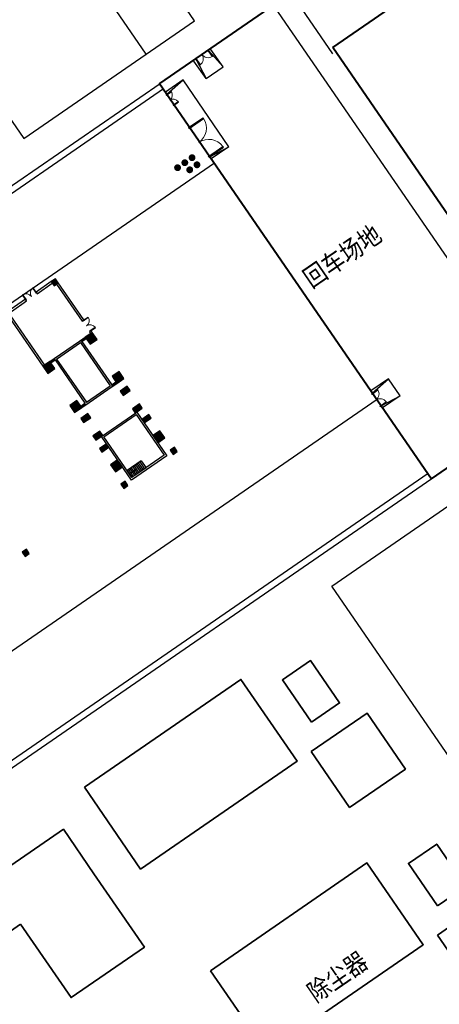
# Model space of a CAD drawing. Units: millimetres. Extents: x 0 to 257370, y 0 to 161536.
# Drawn here: x 128720 to 128769, y 80292 to 80407 of the extents above; entities that cross this region are included whole.
import ezdxf

# ---------------------------------------------------------------- set-up
doc = ezdxf.new("R2010")
doc.units = ezdxf.units.MM
doc.header["$LTSCALE"] = 1.25
doc.layers.get('0').update_dxf_attribs({"linetype": 'CONTINUOUS', "lineweight": 25})
for name, color, linetype, lineweight in [('0-J1', 8, 'CONTINUOUS', 25), ('0-J1-1', 8, 'CONTINUOUS', 40), ('0-j1-2', 8, 'CONTINUOUS', 35), ('0-J1BZ', 8, 'CONTINUOUS', 25), ('0-底图', 8, 'CONTINUOUS', 25), ('HY_JZW_BZ', 8, 'CONTINUOUS', 25)]:
    doc.layers.add(name, color=color, linetype=linetype, lineweight=lineweight)
doc.styles.add('gpshz', font='romans.shx', dxfattribs={"width": 0.8, "bigfont": 'hztxt.shx'})

# ---------------------------------------------------------------- blocks, each defined once
blk = doc.blocks.new('jzccs')
at = {"color": 252, "const_width": 0.8}
blk.add_lwpolyline([(-0.4, 0, 1), (0.4, 0, 1)], format="xyb", close=True, dxfattribs=at)
blk = doc.blocks.new('A$C7D1E74FC')
at = {"layer": '0-j1-2'}
for points in [[(-164370, 90325), (-142170, 90325), (-142170, 78725), (-164370, 78725)], [(-138210, 81525), (-134210, 81525), (-134210, 87525), (-138210, 87525)], [(-140170, 78725), (-132250, 78725), (-132250, 70805), (-140170, 70805)], [(-164370, 64325), (-142170, 64325), (-142170, 52725), (-164370, 52725)], [(-138210, 55525), (-134210, 55525), (-134210, 61525), (-138210, 61525)], [(-140170, 52725), (-132250, 52725), (-132250, 44805), (-140170, 44805)]]:
    blk.add_lwpolyline(points, close=True, dxfattribs=at)
at = {"layer": '0-j1-2', "elevation": 0}
for points in [[(-179570, 81375), (-186870, 81375), (-186870, 87675), (-169170, 87675), (-169170, 81375)], [(-179570, 81375), (-179570, 70975), (-169170, 70975), (-169170, 81375)]]:
    blk.add_lwpolyline(points, dxfattribs=at)
blk = doc.blocks.new('dxt4')
at = {"layer": '0-J1'}
for points in [[(151600.22, -6781.44), (151600.82, -6781.44), (151600.89, -6781.37), (151600.82, -6781.24), (151600.22, -6781.24)], [(151600.89, -6781.37), (151601.02, -6781.44), (151604.42, -6781.44), (151604.49, -6781.37), (151604.42, -6781.24), (151600.82, -6781.24)], [(151604.49, -6781.37), (151604.62, -6781.44), (151605.22, -6781.44), (151605.22, -6781.24), (151604.42, -6781.24)], [(151600.89, -6781.37), (151600.82, -6781.44), (151600.82, -6787.58), (151600.89, -6787.65), (151601.02, -6787.58), (151601.02, -6781.44)], [(151604.49, -6781.37), (151604.42, -6781.44), (151604.42, -6787.58), (151604.49, -6787.65), (151604.62, -6787.58), (151604.62, -6781.44)], [(151600.22, -6787.78), (151600.82, -6787.78), (151600.89, -6787.65), (151600.82, -6787.58), (151600.22, -6787.58)], [(151600.89, -6787.65), (151600.82, -6787.78), (151604.42, -6787.78), (151604.49, -6787.65), (151604.42, -6787.58), (151601.02, -6787.58)], [(151604.49, -6787.65), (151604.42, -6787.78), (151605.22, -6787.78), (151605.22, -6787.58), (151604.62, -6787.58)]]:
    blk.add_hatch(color=256, dxfattribs=at).paths.add_polyline_path(points)
for p, q in [((151550.22, -6761.79), (151629.22, -6761.79)), ((151551.22, -6762.54), (151629.22, -6762.54)), ((151633.97, -6764.39), (151633.97, -6761.89)), ((151634.27, -6761.89), (151633.97, -6764.39)), ((151636.07, -6761.89), (151636.37, -6764.39)), ((151636.37, -6764.39), (151636.37, -6761.89)), ((151645.32, -6817.49), (151645.32, -6762.09)), ((151647.82, -6770.39), (151647.82, -6762.09)), ((151631.66, -6762.99), (151629.16, -6762.99)), ((151629.16, -6763.29), (151631.66, -6762.99)), ((151631.66, -6772.44), (151631.66, -6762.99)), ((151633.97, -6764.39), (151636.37, -6764.39)), ((151629.04, -6767.94), (151631.09, -6767.94)), ((151629.04, -6767.94), (151629.04, -6768.05)), ((151629.04, -6768.05), (151631.09, -6768.05)), ((151631.09, -6768.05), (151631.09, -6767.94)), ((151629.04, -6772.04), (151631.09, -6772.04)), ((151629.04, -6772.14), (151629.04, -6772.04)), ((151631.09, -6772.04), (151631.09, -6772.14)), ((151601.98, -6773.76), (151601.98, -6773.03)), ((151602.02, -6773.03), (151601.98, -6773.03)), ((151602.02, -6773.76), (151602.02, -6773.03)), ((151603.45, -6773.76), (151603.45, -6773.03)), ((151603.45, -6773.03), (151603.48, -6773.03)), ((151603.48, -6773.76), (151603.48, -6773.03)), ((151629.04, -6772.14), (151631.09, -6772.14)), ((151629.16, -6772.14), (151631.66, -6772.44)), ((151631.66, -6772.44), (151629.16, -6772.44)), ((151599.22, -6774.24), (151599.22, -6781.24)), ((151599.46, -6774.24), (151599.46, -6781.24)), ((151601.98, -6773.64), (151599.82, -6773.64)), ((151599.82, -6773.88), (151601.98, -6773.88)), ((151601.98, -6773.88), (151601.98, -6773.64)), ((151601.98, -6773.76), (151602.02, -6773.76)), ((151603.48, -6773.76), (151603.45, -6773.76)), ((151605.62, -6773.64), (151603.48, -6773.64)), ((151603.48, -6773.64), (151603.48, -6773.88)), ((151603.48, -6773.88), (151605.62, -6773.88)), ((151605.98, -6774.24), (151605.98, -6779.49)), ((151606.22, -6779.49), (151606.22, -6774.24)), ((151605.98, -6779.49), (151606.22, -6779.49)), ((151606.1, -6779.49), (151606.83, -6779.49)), ((151606.1, -6779.49), (151606.1, -6779.53)), ((151606.1, -6779.53), (151606.83, -6779.53)), ((151606.83, -6779.53), (151606.83, -6779.49)), ((151600.22, -6781.24), (151600.82, -6781.24)), ((151600.82, -6781.24), (151604.42, -6781.24)), ((151604.42, -6781.24), (151605.22, -6781.24)), ((151606.22, -6780.99), (151605.98, -6780.99)), ((151605.98, -6780.99), (151605.98, -6781.24)), ((151606.1, -6780.95), (151606.83, -6780.95)), ((151606.1, -6780.99), (151606.1, -6780.95)), ((151606.1, -6780.99), (151606.83, -6780.99)), ((151606.22, -6781.24), (151606.22, -6780.99)), ((151606.83, -6780.95), (151606.83, -6780.99)), ((151600.22, -6781.44), (151600.82, -6781.44)), ((151600.82, -6781.44), (151600.82, -6787.58)), ((151601.02, -6781.44), (151604.42, -6781.44)), ((151601.02, -6781.44), (151601.02, -6787.58)), ((151604.42, -6781.44), (151604.42, -6787.58)), ((151604.62, -6781.44), (151605.22, -6781.44)), ((151604.62, -6781.44), (151604.62, -6787.58)), ((151600.22, -6787.58), (151600.82, -6787.58)), ((151600.22, -6787.78), (151600.82, -6787.78)), ((151600.82, -6787.78), (151604.42, -6787.78)), ((151601.02, -6787.58), (151604.42, -6787.58)), ((151604.42, -6787.78), (151605.22, -6787.78)), ((151604.62, -6787.58), (151605.22, -6787.58)), ((151600.42, -6788.75), (151599.42, -6788.75)), ((151599.42, -6788.75), (151599.42, -6789.35)), ((151599.42, -6789.35), (151600.42, -6789.35)), ((151600.42, -6789.35), (151600.42, -6788.75)), ((151606.02, -6788.75), (151605.02, -6788.75)), ((151605.02, -6788.75), (151605.02, -6789.35)), ((151605.02, -6789.35), (151606.02, -6789.35)), ((151606.02, -6789.35), (151606.02, -6788.75)), ((151600.42, -6791.25), (151599.42, -6791.25)), ((151599.42, -6791.25), (151599.42, -6791.85)), ((151600.42, -6791.85), (151600.42, -6791.25)), ((151606.02, -6791.25), (151605.02, -6791.25)), ((151605.02, -6791.25), (151605.02, -6791.85)), ((151606.02, -6791.85), (151606.02, -6791.25)), ((151599.42, -6791.85), (151600.42, -6791.85)), ((151600.22, -6791.85), (151605.22, -6791.85)), ((151600.22, -6798.04), (151600.22, -6791.85)), ((151600.42, -6792.05), (151605.02, -6792.05)), ((151600.42, -6797.84), (151600.42, -6792.05)), ((151605.02, -6791.85), (151606.02, -6791.85)), ((151605.02, -6792.05), (151605.02, -6797.84)), ((151605.22, -6791.85), (151605.22, -6798.04)), ((151600.22, -6792.89), (151599.22, -6792.89)), ((151599.22, -6792.89), (151599.22, -6793.39)), ((151599.22, -6793.39), (151600.22, -6793.39)), ((151600.22, -6793.39), (151600.22, -6792.89)), ((151606.22, -6792.89), (151605.22, -6792.89)), ((151605.22, -6792.89), (151605.22, -6793.39)), ((151605.22, -6793.39), (151606.22, -6793.39)), ((151606.22, -6793.39), (151606.22, -6792.89)), ((151602.42, -6796.84), (151600.42, -6796.84)), ((151600.42, -6796.84), (151600.42, -6797.84)), ((151602.42, -6796.84), (151602.42, -6797.84)), ((151605.22, -6798.04), (151600.22, -6798.04)), ((151605.02, -6797.84), (151600.42, -6797.84)), ((151602.42, -6797.84), (151600.42, -6797.84)), ((151631.66, -6805.34), (151629.16, -6805.34)), ((151629.16, -6805.64), (151631.66, -6805.34)), ((151631.66, -6807.74), (151631.66, -6805.34)), ((151551.22, -6806.54), (151629.22, -6806.54)), ((151629.04, -6805.64), (151629.92, -6805.64)), ((151629.04, -6805.64), (151629.04, -6805.69)), ((151629.04, -6805.69), (151629.92, -6805.69)), ((151629.92, -6805.69), (151629.92, -6805.64)), ((151629.04, -6807.4), (151629.92, -6807.4)), ((151629.04, -6807.44), (151629.04, -6807.4)), ((151629.04, -6807.44), (151629.92, -6807.44)), ((151629.16, -6807.44), (151631.66, -6807.74)), ((151631.66, -6807.74), (151629.16, -6807.74)), ((151629.92, -6807.4), (151629.92, -6807.44)), ((151550.22, -6817.79), (151629.22, -6817.79)), ((151551.22, -6817.04), (151629.22, -6817.04))]:
    blk.add_line(p, q, dxfattribs=at)
at = {"layer": '0-J1', "extrusion": (0, 0, -1)}
for p, q in [((151634.27, -6761.79), (151634.27, -6762.67)), ((151634.27, -6761.79), (151634.31, -6761.79)), ((151634.31, -6762.67), (151634.27, -6762.67)), ((151634.31, -6761.79), (151634.31, -6762.67)), ((151636.02, -6761.79), (151636.02, -6762.67)), ((151636.07, -6761.79), (151636.02, -6761.79)), ((151636.02, -6762.67), (151636.07, -6762.67)), ((151636.07, -6761.79), (151636.07, -6762.67)), ((151629.04, -6763.3), (151629.77, -6763.3)), ((151629.04, -6763.3), (151629.04, -6763.34)), ((151629.04, -6763.34), (151629.77, -6763.34)), ((151629.77, -6763.34), (151629.77, -6763.3)), ((151629.04, -6764.76), (151629.77, -6764.76)), ((151629.04, -6764.8), (151629.04, -6764.76)), ((151629.04, -6764.8), (151629.77, -6764.8)), ((151629.77, -6764.76), (151629.77, -6764.8))]:
    blk.add_line(p, q, dxfattribs=at)
at = {"layer": '0-J1', "linetype": 'ByBlock'}
for p, q in [((151600.62, -6796.84), (151600.62, -6797.84)), ((151600.82, -6796.84), (151600.82, -6797.84)), ((151601.02, -6796.84), (151601.02, -6797.84)), ((151601.22, -6796.84), (151601.22, -6797.84)), ((151601.42, -6796.84), (151601.42, -6797.84)), ((151601.62, -6796.84), (151601.62, -6797.84)), ((151601.82, -6796.84), (151601.82, -6797.84)), ((151602.02, -6796.84), (151602.02, -6797.84)), ((151602.22, -6796.84), (151602.22, -6797.84))]:
    blk.add_line(p, q, dxfattribs=at)
at = {"layer": '0-J1'}
for points in [[(151612.47, -6664.81), (151612.47, -6758.06), (151636.69, -6758.06), (151636.69, -6664.81)], [(151629.79, -6664.81), (151629.79, -6758.06)], [(151551.22, -6773.04), (151629.22, -6773.04)], [(151601.31, -6797.34), (151600.56, -6797.34)], [(151612.47, -6914.77), (151612.47, -6821.52), (151636.69, -6821.52), (151636.69, -6914.77)]]:
    blk.add_lwpolyline(points, dxfattribs=at)
for points in [[(151605.62, -6774.24), (151606.22, -6774.24), (151606.22, -6773.64), (151605.62, -6773.64)], [(151599.22, -6782.24), (151600.22, -6782.24), (151600.22, -6781.24), (151599.22, -6781.24)], [(151605.22, -6782.24), (151606.22, -6782.24), (151606.22, -6781.24), (151605.22, -6781.24)], [(151599.22, -6787.78), (151600.22, -6787.78), (151600.22, -6786.78), (151599.22, -6786.78)], [(151605.22, -6787.78), (151606.22, -6787.78), (151606.22, -6786.78), (151605.22, -6786.78)], [(151599.22, -6796.19), (151600.22, -6796.19), (151600.22, -6795.19), (151599.22, -6795.19)], [(151605.22, -6796.19), (151606.22, -6796.19), (151606.22, -6795.19), (151605.22, -6795.19)], [(151584.92, -6798.34), (151585.52, -6798.34), (151585.52, -6797.74), (151584.92, -6797.74)], [(151598.92, -6798.34), (151599.52, -6798.34), (151599.52, -6797.74), (151598.92, -6797.74)], [(151605.92, -6798.34), (151606.52, -6798.34), (151606.52, -6797.74), (151605.92, -6797.74)]]:
    blk.add_lwpolyline(points, close=True, dxfattribs=at)
at = {"layer": '0-J1', "lineweight": 13, "extrusion": (0, 0, -1)}
for centre, radius, start, end in [((-151634.29, -6761.79), 0.878, 180, 268.5307), ((-151636.05, -6761.79), 0.878, 271.4693, 0), ((-151629.04, -6763.32), 0.731, 181.4693, 270), ((-151629.04, -6764.78), 0.731, 90, 178.5307)]:
    blk.add_arc(centre, radius, start, end, dxfattribs=at)
at = {"layer": '0-J1', "lineweight": 13}
for centre, radius, start, end in [((151629.04, -6767.99), 2.05, 270, 358.5307), ((151629.04, -6772.09), 2.05, 1.4693, 90), ((151602, -6773.76), 0.731, 0, 88.5307), ((151603.46, -6773.76), 0.731, 91.4693, 180), ((151606.1, -6779.51), 0.731, 270, 358.5307), ((151606.1, -6780.97), 0.731, 1.4693, 90), ((151629.04, -6805.66), 0.878, 270, 358.5307), ((151629.04, -6807.42), 0.878, 1.4693, 90)]:
    blk.add_arc(centre, radius, start, end, dxfattribs=at)
at = {"layer": '0-J1'}
for points in [[(151605.62, -6774.24), (151606.22, -6774.24), (151605.62, -6773.64), (151606.22, -6773.64)], [(151599.22, -6782.24), (151600.22, -6782.24), (151599.22, -6781.24), (151600.22, -6781.24)], [(151605.22, -6782.24), (151606.22, -6782.24), (151605.22, -6781.24), (151606.22, -6781.24)], [(151599.22, -6787.78), (151600.22, -6787.78), (151599.22, -6786.78), (151600.22, -6786.78)], [(151605.22, -6787.78), (151606.22, -6787.78), (151605.22, -6786.78), (151606.22, -6786.78)], [(151599.42, -6789.35), (151600.42, -6789.35), (151599.42, -6788.75), (151600.42, -6788.75)], [(151605.02, -6789.35), (151606.02, -6789.35), (151605.02, -6788.75), (151606.02, -6788.75)], [(151599.42, -6791.85), (151600.42, -6791.85), (151599.42, -6791.25), (151600.42, -6791.25)], [(151605.02, -6791.85), (151606.02, -6791.85), (151605.02, -6791.25), (151606.02, -6791.25)], [(151599.22, -6793.39), (151600.22, -6793.39), (151599.22, -6792.89), (151600.22, -6792.89)], [(151605.22, -6793.39), (151606.22, -6793.39), (151605.22, -6792.89), (151606.22, -6792.89)], [(151599.22, -6796.19), (151600.22, -6796.19), (151599.22, -6795.19), (151600.22, -6795.19)], [(151605.22, -6796.19), (151606.22, -6796.19), (151605.22, -6795.19), (151606.22, -6795.19)], [(151584.92, -6798.34), (151585.52, -6798.34), (151584.92, -6797.74), (151585.52, -6797.74)], [(151598.92, -6798.34), (151599.52, -6798.34), (151598.92, -6797.74), (151599.52, -6797.74)], [(151605.92, -6798.34), (151606.52, -6798.34), (151605.92, -6797.74), (151606.52, -6797.74)]]:
    blk.add_solid(points, dxfattribs=at)
at = {"layer": '0-J1-1'}
blk.add_lwpolyline([(151629.17, -6817.79), (151629.17, -6817.79), (151739.72, -6817.79), (151739.72, -6914.79), (151519.62, -6914.79), (151519.62, -6817.79), (151550.92, -6817.79), (151550.92, -6813.54), (151538.29, -6813.54), (151538.29, -6773.04), (151550.92, -6773.04), (151550.92, -6761.79), (151519.62, -6761.79), (151519.62, -6664.79), (151739.72, -6664.79), (151739.72, -6761.79), (151629.17, -6761.79), (151629.17, -6817.79)], dxfattribs=at)
blk.add_lwpolyline([(151648.22, -6769.79), (151730.12, -6769.79), (151730.12, -6809.79), (151648.22, -6809.79)], close=True, dxfattribs=at)
at = {"color": 8, "lineweight": 100, "xscale": 0.0009999999920306465, "yscale": 0.0009999999920306465, "zscale": 0.0009999999920306465}
blk.add_blockref('A$C7D1E74FC', (151739.72, -6914.79), dxfattribs=at)
at = {"layer": 'HY_JZW_BZ', "color": 8, "xscale": 0.4999999999958858, "yscale": 0.4999999999958858, "zscale": 0.4999999999958858}
for p in [(151625.33, -6771.06), (151626.36, -6771.06), (151627.39, -6771.06), (151626.36, -6772.07), (151627.39, -6772.07)]:
    blk.add_blockref('jzccs', p, dxfattribs=at)
at = {"layer": '0-J1BZ', "color": 8, "style": 'gpshz', "width": 0.85}
for s, p in [('回车场地', (151630.21, -6791.58)), ('除尘器', (151583.34, -6860.54))]:
    blk.add_text(s, height=2.2, rotation=0, dxfattribs=at).set_placement(p)

msp = doc.modelspace()

# ---------------------------------------------------------------- block references
at = {"layer": '0-底图', "rotation": 34.53939670003841}
msp.add_blockref('dxt4', (0, 0), dxfattribs=at)

doc.saveas('drawing.dxf')
